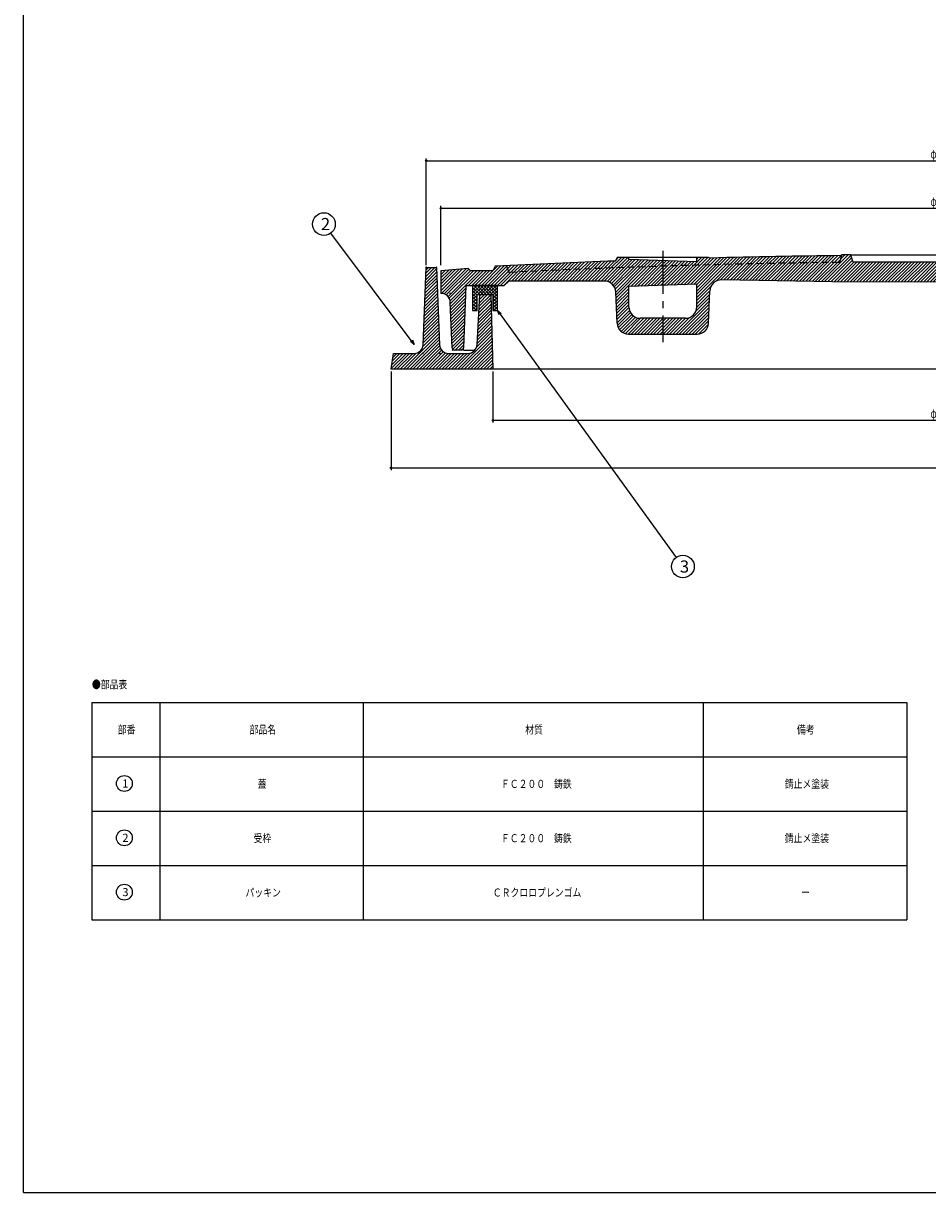
# Model space of a CAD drawing. Extents: x -1996 to 1361, y -504 to 4550.
# Drawn here: x -277 to 123, y 3440 to 3957 of the extents above; entities that cross this region are included whole.
import ezdxf
from ezdxf.enums import TextEntityAlignment as Align

# ---------------------------------------------------------------- set-up
doc = ezdxf.new("R2010")
doc.units = 0
doc.header["$PDMODE"] = 65
doc.header["$PDSIZE"] = 0.2
for name, pattern in [('CENTER2', [28.575, 19.05, -3.175, 3.175, -3.175]), ('DIVIDE', [1.25, 0.5, -0.25, 0, -0.25, 0, -0.25]), ('HIDDEN2', [4.7625, 3.175, -1.5875])]:
    doc.linetypes.add(name, pattern=pattern)
doc.layers.get('0').update_dxf_attribs({"linetype": 'CONTINUOUS'})
doc.layers.get('DEFPOINTS').update_dxf_attribs({"color": 3, "linetype": 'DIVIDE'})
for name, color, linetype in [('1', 7, 'CONTINUOUS'), ('2', 7, 'CONTINUOUS'), ('4', 7, 'CONTINUOUS')]:
    doc.layers.add(name, color=color, linetype=linetype)
doc.styles.add('DIMSTANDARD', font='MONOTXT.shx', dxfattribs={"width": 0.75, "bigfont": 'EXTFONT.shx'})
doc.styles.add('WinFont1', font='ＭＳ 明朝', dxfattribs={"width": 0.8})
doc.styles.add('WinFont2', font='ＭＳ ゴシック', dxfattribs={"width": 0.8})
doc.dimstyles.new('DIMSTYEX_1', dxfattribs={"dimtxt": 4, "dimasz": 2, "dimexe": 1, "dimexo": 1, "dimgap": 1, "dimtad": 3, "dimdec": 3, "dimdsep": 46, "dimtxsty": 'DIMSTANDARD', "dimcen": 0, "dimclrd": 3, "dimclre": 3, "dimclrt": 2, "dimadec": 3, "dimazin": 2, "dimtfac": 0.5, "dimtdec": 4, "dimtofl": 0, "dimtmove": 0, "dimatfit": 3, "dimldrblk": 'OPEN30', "dimfxl": 1, "dimtolj": 1, "dimtzin": 1, "dimlwd": -1, "dimlwe": -1, "dimarcsym": 0})
doc.dimstyles.new('DIMSTYEX_4', dxfattribs={"dimtxt": 4, "dimasz": 2, "dimexe": 1, "dimexo": 1, "dimgap": 1, "dimtad": 3, "dimdec": 3, "dimdsep": 46, "dimtxsty": 'DIMSTANDARD', "dimblk1": 'SMALL', "dimblk2": 'SMALL', "dimsah": 1, "dimcen": 0, "dimclrd": 3, "dimclre": 3, "dimclrt": 2, "dimadec": 3, "dimazin": 2, "dimtfac": 0.5, "dimtdec": 4, "dimtofl": 0, "dimtmove": 0, "dimatfit": 3, "dimfxl": 1, "dimtolj": 1, "dimtzin": 1, "dimlwd": -1, "dimlwe": -1, "dimarcsym": 0})

# ---------------------------------------------------------------- blocks, each defined once
blk = doc.blocks.new('_SMALL')
at = {"color": 0, "linetype": 'BYBLOCK', "lineweight": -2}
blk.add_circle((0, 0), 0.167, dxfattribs=at)
blk = doc.blocks.new('*D27')
at = {"layer": '1', "color": 3, "linetype": 'BYBLOCK'}
for p, q in [((-92.28, 3850.26), (-92.28, 3876.41)), ((-92.28, 3875.41), (353.72, 3875.41)), ((353.72, 3850.26), (353.72, 3876.41))]:
    blk.add_line(p, q, dxfattribs=at)
at = {"layer": 'DEFPOINTS', "color": 3, "linetype": 'BYBLOCK'}
for p in [(353.72, 3875.41), (-92.28, 3849.26), (353.72, 3849.26)]:
    blk.add_point(p, dxfattribs=at)
at = {"layer": '1', "color": 3, "linetype": 'BYBLOCK', "xscale": 2.0000000008, "yscale": 2.0000000008, "zscale": 2.0000000008}
for p in [(-92.28, 3875.41), (353.72, 3875.41)]:
    blk.add_blockref('_SMALL', p, dxfattribs=at)
at = {"layer": '1', "color": 2, "linetype": 'BYBLOCK', "style": 'DIMSTANDARD', "width": 0.421875}
blk.add_text('φ４４５', height=4, dxfattribs=at).set_placement((123.97, 3876.41), (137.47, 3876.41), align=Align.FIT)
blk = doc.blocks.new('*D28')
at = {"layer": '1', "color": 3, "linetype": 'BYBLOCK'}
for p, q in [((-98.78, 3850.26), (-98.78, 3897.41)), ((-98.78, 3896.41), (360.22, 3896.41)), ((360.22, 3850.26), (360.22, 3897.41))]:
    blk.add_line(p, q, dxfattribs=at)
at = {"layer": 'DEFPOINTS', "color": 3, "linetype": 'BYBLOCK'}
for p in [(360.22, 3896.41), (-98.78, 3849.26), (360.22, 3849.26)]:
    blk.add_point(p, dxfattribs=at)
at = {"layer": '1', "color": 3, "linetype": 'BYBLOCK', "xscale": 2.0000000008, "yscale": 2.0000000008, "zscale": 2.0000000008}
for p in [(-98.78, 3896.41), (360.22, 3896.41)]:
    blk.add_blockref('_SMALL', p, dxfattribs=at)
at = {"layer": '1', "color": 2, "linetype": 'BYBLOCK', "style": 'DIMSTANDARD', "width": 0.421875}
blk.add_text('φ４５９', height=4, dxfattribs=at).set_placement((123.97, 3897.41), (137.47, 3897.41), align=Align.FIT)
blk = doc.blocks.new('*D29')
at = {"layer": '1', "color": 3, "linetype": 'BYBLOCK'}
for p, q in [((-69.28, 3803.26), (-69.28, 3780.71)), ((330.72, 3803.26), (330.72, 3780.71)), ((-69.28, 3781.71), (330.72, 3781.71))]:
    blk.add_line(p, q, dxfattribs=at)
at = {"layer": 'DEFPOINTS', "color": 3, "linetype": 'BYBLOCK'}
for p in [(-69.28, 3804.26), (330.72, 3804.26), (330.72, 3781.71)]:
    blk.add_point(p, dxfattribs=at)
at = {"layer": '1', "color": 3, "linetype": 'BYBLOCK', "xscale": 2.0000000008, "yscale": 2.0000000008, "zscale": 2.0000000008}
for p in [(-69.28, 3781.71), (330.72, 3781.71)]:
    blk.add_blockref('_SMALL', p, dxfattribs=at)
at = {"layer": '1', "color": 2, "linetype": 'BYBLOCK', "style": 'DIMSTANDARD', "width": 0.421875}
blk.add_text('φ４００', height=4, dxfattribs=at).set_placement((123.97, 3782.71), (137.47, 3782.71), align=Align.FIT)
blk = doc.blocks.new('*D30')
at = {"layer": '1', "color": 3, "linetype": 'BYBLOCK'}
for p, q in [((-114.28, 3803.26), (-114.28, 3759.71)), ((375.72, 3803.26), (375.72, 3759.71)), ((-114.28, 3760.71), (375.72, 3760.71))]:
    blk.add_line(p, q, dxfattribs=at)
at = {"layer": 'DEFPOINTS', "color": 3, "linetype": 'BYBLOCK'}
for p in [(-114.28, 3804.26), (375.72, 3804.26), (375.72, 3760.71)]:
    blk.add_point(p, dxfattribs=at)
at = {"layer": '1', "color": 3, "linetype": 'BYBLOCK', "xscale": 2.0000000008, "yscale": 2.0000000008, "zscale": 2.0000000008}
for p in [(-114.28, 3760.71), (375.72, 3760.71)]:
    blk.add_blockref('_SMALL', p, dxfattribs=at)
at = {"layer": '1', "color": 2, "linetype": 'BYBLOCK', "style": 'DIMSTANDARD', "width": 0.416667}
blk.add_text('４９０', height=4, dxfattribs=at).set_placement((125.72, 3761.71), (135.72, 3761.71), align=Align.FIT)
blk = doc.blocks.new('_OPEN30')
at = {"color": 0, "linetype": 'BYBLOCK', "lineweight": -2}
for p, q in [((-1, 0.27), (0, 0)), ((0, 0), (-1, -0.27)), ((0, 0), (-1, 0))]:
    blk.add_line(p, q, dxfattribs=at)
blk = doc.blocks.new('MAKR15', base_point=(-232.12, 3621.21))
at = {"layer": '1', "color": 3, "linetype": 'BYBLOCK'}
blk.add_circle((-232.12, 3621.21), 3.5, dxfattribs=at)
at = {"layer": '1', "color": 2, "linetype": 'BYBLOCK', "style": 'WinFont2'}
blk.add_text('1', height=3.58, dxfattribs=at).set_placement((-233.01, 3619.42))
blk = doc.blocks.new('MAKR16', base_point=(-232.12, 3597.21))
at = {"layer": '1', "color": 3, "linetype": 'BYBLOCK'}
blk.add_circle((-232.12, 3597.21), 3.5, dxfattribs=at)
at = {"layer": '1', "color": 2, "linetype": 'BYBLOCK', "style": 'WinFont2'}
blk.add_text('2', height=3.58, dxfattribs=at).set_placement((-233.01, 3595.42))
blk = doc.blocks.new('MAKR17', base_point=(-232.12, 3573.21))
at = {"layer": '1', "color": 3, "linetype": 'BYBLOCK'}
blk.add_circle((-232.12, 3573.21), 3.5, dxfattribs=at)
at = {"layer": '1', "color": 2, "linetype": 'BYBLOCK', "style": 'WinFont2'}
blk.add_text('3', height=3.58, dxfattribs=at).set_placement((-233.01, 3571.42))
blk = doc.blocks.new('BALN16')
at = {"layer": '1', "color": 3, "linetype": 'BYBLOCK'}
blk.add_circle((-39.82, 53.15), 5, dxfattribs=at)
at = {"layer": '1', "color": 2, "linetype": 'BYBLOCK', "style": 'WinFont2'}
blk.add_text('2', height=5.38, dxfattribs=at).set_placement((-41.16, 50.46))
at = {"layer": '1', "color": 3, "linetype": 'BYBLOCK'}
blk.add_leader([(0, 0), (-36.82, 49.15)], dimstyle='DIMSTYEX_1', dxfattribs=at)
blk = doc.blocks.new('BALN17')
at = {"layer": '1', "color": 3, "linetype": 'BYBLOCK'}
blk.add_circle((81.9, -113.17), 5, dxfattribs=at)
at = {"layer": '1', "color": 2, "linetype": 'BYBLOCK', "style": 'WinFont2'}
blk.add_text('3', height=5.38, dxfattribs=at).set_placement((80.56, -115.86))
at = {"layer": '1', "color": 3, "linetype": 'BYBLOCK'}
blk.add_leader([(0, 0), (78.97, -109.12)], dimstyle='DIMSTYEX_1', dxfattribs=at)

msp = doc.modelspace()

# ---------------------------------------------------------------- hatches: boundary and pattern name
at = {"layer": '1', "linetype": 'CONTINUOUS'}
h = msp.add_hatch(dxfattribs=at)
h.set_pattern_fill('_U', angle=45, style=0, pattern_type=0)
h.set_pattern_definition([(45, (130.7173, 3842.7622), (-0.707107, 0.707107), [])])
edge = h.paths.add_edge_path()
edge.add_arc((130.7173, -107.8378), 3962.6, 90.666317, 91.503923)
edge.add_line((26.7173, 3853.3972), (25.7173, 3853.7901))
edge.add_line((25.7173, 3853.7901), (20.7036, 3853.7901))
edge.add_line((20.7036, 3853.7901), (20.7036, 3851.7901))
edge.add_line((20.7036, 3851.7901), (5.7173, 3852.2901))
edge.add_line((5.7173, 3852.2901), (5.7173, 3849.7886))
edge.add_arc((130.7173, -107.8378), 3959.6, 450.6801103, 451.8090622, ccw=False)
edge.add_line((83.7173, 3851.4832), (84.6356, 3854.4942))
edge = h.paths.add_edge_path()
edge.add_line((5.7173, 3852.2901), (-9.269, 3852.7901))
edge.add_line((-9.269, 3852.7901), (-9.269, 3853.7901))
edge.add_line((-9.269, 3853.7901), (-14.2827, 3853.7901))
edge.add_line((-14.2827, 3853.7901), (-15.2827, 3852.0716))
edge.add_arc((130.7173, -107.8378), 3962.6, 92.111512, 92.8061945)
edge.add_line((-63.2827, 3850.0104), (-62.2827, 3847.0557))
edge.add_arc((130.7173, -107.8378), 3959.6, 451.8090622, 452.7938349, ccw=False)
edge.add_line((5.7173, 3849.7886), (5.7173, 3852.2901))
edge = h.paths.add_edge_path(flags=16)
edge.add_arc((130.7173, -107.8378), 3959.6, 91.8090622, 92.7938349)
edge.add_line((-62.2827, 3847.0557), (-63.2827, 3850.0104))
edge.add_arc((130.7173, -107.8378), 3962.6, 92.8061945, 92.8785793)
edge.add_line((-68.2827, 3849.7622), (-69.2827, 3847.7622))
edge.add_line((-69.2827, 3847.7622), (-79.2827, 3847.7622))
edge.add_line((-79.2827, 3847.7622), (-80.2827, 3848.7622))
edge.add_line((-80.2827, 3848.7622), (-92.2827, 3847.7622))
edge.add_line((-92.2827, 3847.7622), (-92.2827, 3837.7622))
edge.add_line((-92.2827, 3837.7622), (-92.1318, 3837.7622))
edge.add_arc((-92.1318, 3833.7622), 4, 362.202598, 450, ccw=False)
edge.add_line((-88.1348, 3833.9159), (-87.3197, 3813.7237))
edge.add_arc((-86.3204, 3813.7622), 1, -177.797402, -90)
edge.add_line((-86.3204, 3812.7622), (-83.2483, 3812.7622))
edge.add_arc((-83.2483, 3813.7622), 1, -90, -2.009554)
edge.add_line((-82.2489, 3813.7271), (-81.2827, 3841.2622))
edge.add_line((-81.2827, 3841.2622), (-64.2827, 3841.2622))
edge.add_line((-64.2827, 3841.2622), (-62.2827, 3843.2221))
edge.add_line((-62.2827, 3843.2221), (-20.0723, 3843.2221))
edge.add_arc((-20.0723, 3838.2221), 5, 362.438905, 450, ccw=False)
edge.add_line((-15.0769, 3838.4349), (-14.4866, 3824.5773))
edge.add_arc((-9.4912, 3824.7901), 5, -177.561095, -90)
edge.add_line((-9.4912, 3819.7901), (5.7173, 3819.7901))
edge.add_line((5.7173, 3819.7901), (5.7173, 3826.7901))
edge.add_line((5.7173, 3826.7901), (-4.269, 3826.7901))
edge.add_arc((-4.269, 3831.7901), 5, 540, 270, ccw=False)
edge.add_line((-9.269, 3831.7901), (-9.269, 3840.7901))
edge.add_line((-9.269, 3840.7901), (5.7173, 3841.2901))
edge.add_line((5.7173, 3841.2901), (5.7173, 3849.7886))
edge = h.paths.add_edge_path()
edge.add_arc((130.7173, -107.8378), 3959.6, 88.1909378, 89.3198897)
edge.add_line((177.7173, 3851.4832), (176.799, 3854.4942))
edge.add_line((176.799, 3854.4942), (176.7173, 3854.7622))
edge.add_line((176.7173, 3854.7622), (172.7173, 3854.7622))
edge.add_line((172.7173, 3854.7622), (171.7173, 3851.7622))
edge.add_line((171.7173, 3851.7622), (130.7173, 3851.7622))
edge.add_line((130.7173, 3851.7622), (130.7173, 3842.7622))
edge.add_line((130.7173, 3842.7622), (180.7173, 3842.9467))
edge.add_line((180.7173, 3842.9467), (229.637, 3843.7385))
edge.add_arc((229.9219, 3838.7466), 5, 362.389544, 453.266285, ccw=False)
edge.add_line((234.9175, 3838.9551), (235.5173, 3824.5816))
edge.add_arc((240.513, 3824.7901), 5, -177.610456, -90)
edge.add_line((240.513, 3819.7901), (255.7173, 3819.7901))
edge.add_line((255.7173, 3819.7901), (255.7173, 3826.7901))
edge.add_line((255.7173, 3826.7901), (245.731, 3826.7901))
edge.add_arc((245.731, 3831.7901), 5, 540, 270, ccw=False)
edge.add_line((240.731, 3831.7901), (240.731, 3841.7901))
edge.add_line((240.731, 3841.7901), (255.7173, 3841.2901))
edge.add_line((255.7173, 3841.2901), (255.7173, 3849.7886))
edge = h.paths.add_edge_path(flags=16)
edge.add_line((130.7173, 3851.7622), (89.7173, 3851.7622))
edge.add_line((89.7173, 3851.7622), (88.7173, 3854.7622))
edge.add_line((88.7173, 3854.7622), (84.7173, 3854.7622))
edge.add_line((84.7173, 3854.7622), (84.6356, 3854.4942))
edge.add_line((84.6356, 3854.4942), (83.7173, 3851.4832))
edge.add_arc((130.7173, -107.8378), 3959.6, 90.6801103, 91.8090622)
edge.add_line((5.7173, 3849.7886), (5.7173, 3841.2901))
edge.add_line((5.7173, 3841.2901), (20.7036, 3841.7901))
edge.add_line((20.7036, 3841.7901), (20.7036, 3831.7901))
edge.add_arc((15.7036, 3831.7901), 5, 270, 360, ccw=False)
edge.add_line((15.7036, 3826.7901), (5.7173, 3826.7901))
edge.add_line((5.7173, 3826.7901), (5.7173, 3819.7901))
edge.add_line((5.7173, 3819.7901), (20.9216, 3819.7901))
edge.add_arc((20.9216, 3824.7901), 5, -90, -2.389544)
edge.add_line((25.9172, 3824.5816), (26.517, 3838.9551))
edge.add_arc((31.5127, 3838.7466), 5, 446.733715, 537.610456, ccw=False)
edge.add_line((31.7976, 3843.7385), (80.7173, 3842.9467))
edge.add_line((80.7173, 3842.9467), (130.7173, 3842.7622))
edge.add_line((130.7173, 3842.7622), (130.7173, 3851.7622))
edge = h.paths.add_edge_path()
edge.add_line((240.731, 3853.7901), (235.7173, 3853.7901))
edge.add_line((235.7173, 3853.7901), (234.7173, 3853.3972))
edge.add_arc((130.7173, -107.8378), 3962.6, 88.496077, 89.333683)
edge.add_line((176.799, 3854.4942), (177.7173, 3851.4832))
edge.add_arc((130.7173, -107.8378), 3959.6, 448.1909378, 449.3198897, ccw=False)
edge.add_line((255.7173, 3849.7886), (255.7173, 3852.2901))
edge.add_line((255.7173, 3852.2901), (240.731, 3851.7901))
edge.add_line((240.731, 3851.7901), (240.731, 3853.7901))
edge = h.paths.add_edge_path()
edge.add_line((276.7173, 3852.0716), (275.7173, 3853.7901))
edge.add_line((275.7173, 3853.7901), (270.7036, 3853.7901))
edge.add_line((270.7036, 3853.7901), (270.7036, 3852.7901))
edge.add_line((270.7036, 3852.7901), (255.7173, 3852.2901))
edge.add_line((255.7173, 3852.2901), (255.7173, 3849.7886))
edge.add_arc((130.7173, -107.8378), 3959.6, 447.2061651, 448.1909378, ccw=False)
edge.add_line((323.7173, 3847.0557), (324.7173, 3850.0104))
edge.add_arc((130.7173, -107.8378), 3962.6, 87.1938055, 87.888488)
edge = h.paths.add_edge_path()
edge.add_line((353.7173, 3847.7622), (341.7173, 3848.7622))
edge.add_line((341.7173, 3848.7622), (340.7173, 3847.7622))
edge.add_line((340.7173, 3847.7622), (330.7173, 3847.7622))
edge.add_line((330.7173, 3847.7622), (329.7173, 3849.7622))
edge.add_arc((130.7173, -107.8378), 3962.6, 87.1214207, 87.1938055)
edge.add_line((324.7173, 3850.0104), (323.7173, 3847.0557))
edge.add_arc((130.7173, -107.8378), 3959.6, 87.2061651, 88.1909378)
edge.add_line((255.7173, 3849.7886), (255.7173, 3841.2901))
edge.add_line((255.7173, 3841.2901), (270.7036, 3840.7901))
edge.add_line((270.7036, 3840.7901), (270.7036, 3831.7901))
edge.add_arc((265.7036, 3831.7901), 5, 270, 360, ccw=False)
edge.add_line((265.7036, 3826.7901), (255.7173, 3826.7901))
edge.add_line((255.7173, 3826.7901), (255.7173, 3819.7901))
edge.add_line((255.7173, 3819.7901), (270.9257, 3819.7901))
edge.add_arc((270.9257, 3824.7901), 5, -90, -2.438905)
edge.add_line((275.9212, 3824.5773), (276.5114, 3838.4349))
edge.add_arc((281.5069, 3838.2221), 5, 450, 537.561095, ccw=False)
edge.add_line((281.5069, 3843.2221), (323.7173, 3843.2221))
edge.add_line((323.7173, 3843.2221), (325.7173, 3841.2622))
edge.add_line((325.7173, 3841.2622), (342.7173, 3841.2622))
edge.add_line((342.7173, 3841.2622), (343.6834, 3813.7271))
edge.add_arc((344.6828, 3813.7622), 1, -177.990446, -90)
edge.add_line((344.6828, 3812.7622), (347.755, 3812.7622))
edge.add_arc((347.755, 3813.7622), 1, -90, -2.202598)
edge.add_line((348.7543, 3813.7237), (349.5693, 3833.9159))
edge.add_arc((353.5664, 3833.7622), 4, 450, 537.797402, ccw=False)
edge.add_line((353.5664, 3837.7622), (353.7173, 3837.7622))
edge.add_line((353.7173, 3837.7622), (353.7173, 3847.7622))
h = msp.add_hatch(dxfattribs=at)
h.set_pattern_fill('_U', angle=-45, style=0, double=1, pattern_type=0)
h.set_pattern_definition([(45, (-76.2827, 3841.2622), (-0.70711, 0.70711), []), (-45, (-76.2827, 3841.2622), (0.70711, 0.70711), [])])
h.paths.add_polyline_path([(-67.2827, 3841.2622), (-78.2827, 3841.2622), (-78.2827, 3830.2622), (-76.2827, 3830.2622), (-76.2827, 3837.2622), (-69.2827, 3837.2622), (-69.2827, 3830.2622), (-67.2827, 3830.2622)])
at = {"layer": '4', "linetype": 'CONTINUOUS'}
h = msp.add_hatch(dxfattribs=at)
h.set_pattern_fill('_U', angle=45, style=0, pattern_type=0)
h.set_pattern_definition([(45, (-69.2827, 3804.2622), (-0.707107, 0.707107), [])])
edge = h.paths.add_edge_path()
edge.add_line((-70.2827, 3837.2622), (-75.0327, 3837.2622))
edge.add_line((-75.0327, 3837.2622), (-76.3299, 3815.0482))
edge.add_arc((-80.3242, 3815.2622), 4, 270, 356.933514, ccw=False)
edge.add_line((-80.3242, 3811.2622), (-88.9375, 3811.2622))
edge.add_arc((-88.9375, 3815.2622), 4, 182.260502, 270, ccw=False)
edge.add_line((-92.9344, 3815.1044), (-94.2827, 3849.2622))
edge.add_line((-94.2827, 3849.2622), (-98.7827, 3849.2622))
edge.add_line((-98.7827, 3849.2622), (-100.1311, 3815.1044))
edge.add_arc((-104.1279, 3815.2622), 4, 270, 357.739498, ccw=False)
edge.add_line((-104.1279, 3811.2622), (-113.2827, 3811.2622))
edge.add_line((-113.2827, 3811.2622), (-114.2827, 3804.2622))
edge.add_line((-114.2827, 3804.2622), (-69.2827, 3804.2622))
edge.add_line((-69.2827, 3804.2622), (-70.2827, 3837.2622))

# ---------------------------------------------------------------- linework, layer by layer
at = {"layer": '1', "color": 7, "linetype": 'CONTINUOUS'}
for p, q in [((-276.7257, 3440.4198), (-276.7257, 4550.4198)), ((84.7173, 3854.7622), (84.6356, 3854.4942)), ((88.7173, 3854.7622), (84.7173, 3854.7622)), ((88.7173, 3854.7622), (89.7173, 3851.7622)), ((88.7173, 3854.7622), (130.7173, 3854.7622)), ((-68.2827, 3849.7622), (-69.2827, 3847.7622)), ((-14.2827, 3853.7901), (-15.2827, 3852.0716)), ((-14.2827, 3853.7901), (25.7173, 3853.7901)), ((-9.269, 3852.7901), (-9.269, 3853.7901)), ((20.7036, 3851.7901), (-9.269, 3852.7901)), ((20.7036, 3851.7901), (20.7036, 3853.7901)), ((25.7173, 3853.7901), (26.7173, 3853.3972)), ((89.7173, 3851.7622), (130.7173, 3851.7622)), ((-80.2827, 3848.7622), (-92.2827, 3847.7622)), ((-92.2827, 3847.7622), (-92.2827, 3837.7622)), ((-79.2827, 3847.7622), (-80.2827, 3848.7622)), ((-69.2827, 3847.7622), (-79.2827, 3847.7622)), ((-81.2827, 3841.2622), (-82.2489, 3813.7271)), ((-81.2827, 3841.2622), (-64.2827, 3841.2622)), ((-67.2827, 3841.2622), (-78.2827, 3841.2622)), ((-78.2827, 3841.2622), (-78.2827, 3830.2622)), ((-67.2827, 3830.2622), (-67.2827, 3841.2622)), ((-62.2827, 3843.2221), (-64.2827, 3841.2622)), ((-20.0723, 3843.2221), (-62.2827, 3843.2221)), ((20.7036, 3841.7901), (-9.269, 3840.7901)), ((-9.269, 3831.7901), (-9.269, 3840.7901)), ((20.7036, 3831.7901), (20.7036, 3841.7901)), ((80.7173, 3842.9467), (31.7976, 3843.7385)), ((130.7173, 3842.7622), (80.7173, 3842.9467)), ((-92.1318, 3837.7622), (-92.2827, 3837.7622)), ((-87.3197, 3813.7237), (-88.1348, 3833.9159)), ((-76.2827, 3830.2622), (-76.2827, 3837.2622)), ((-76.2827, 3837.2622), (-69.2827, 3837.2622)), ((-69.2827, 3837.2622), (-69.2827, 3830.2622)), ((-78.2827, 3830.2622), (-76.2827, 3830.2622)), ((-69.2827, 3830.2622), (-67.2827, 3830.2622)), ((15.7036, 3826.7901), (-4.269, 3826.7901)), ((-9.4912, 3819.7901), (20.9216, 3819.7901)), ((-83.2483, 3812.7622), (-86.3204, 3812.7622)), ((-82.2827, 3812.7622), (-77.2017, 3812.7622)), ((-246.4558, 3657.034), (-246.4558, 3561.034)), ((-246.4558, 3657.034), (113.5442, 3657.034)), ((-216.4558, 3657.034), (-216.4558, 3561.034)), ((-126.4558, 3561.034), (-126.4558, 3657.034)), ((23.5442, 3657.034), (23.5442, 3561.034)), ((113.5442, 3657.034), (113.5442, 3561.034)), ((-246.4558, 3633.034), (113.5442, 3633.034)), ((-246.4558, 3609.034), (113.5442, 3609.034)), ((-246.4558, 3585.034), (113.5442, 3585.034)), ((-246.4558, 3561.034), (113.5442, 3561.034)), ((-276.7257, 3440.4198), (524.2743, 3440.4198))]:
    msp.add_line(p, q, dxfattribs=at)
at = {"layer": '1', "color": 7, "linetype": 'CENTER2'}
msp.add_line((5.7173, 3856.6279), (5.7173, 3816.227), dxfattribs=at)
at = {"layer": '1', "color": 7, "linetype": 'HIDDEN2'}
for p, q in [((84.6356, 3854.4942), (83.7173, 3851.4832)), ((-63.2827, 3850.0104), (-62.2827, 3847.0557))]:
    msp.add_line(p, q, dxfattribs=at)
at = {"layer": '1', "color": 7, "linetype": 'CONTINUOUS'}
for centre, radius, start, end in [((130.7173, -107.8378), 3962.6, 90.666317, 91.503923), ((130.7173, -107.8378), 3962.6, 92.111512, 92.8785793), ((-92.1318, 3833.7622), 4, 2.202598, 90), ((-4.269, 3831.7901), 5, 180, -90), ((15.7036, 3831.7901), 5, -90, 0), ((-86.3204, 3813.7622), 1, -177.797402, -90), ((-83.2483, 3813.7622), 1, -90, -2.009554)]:
    msp.add_arc(centre, radius, start, end, dxfattribs=at)
at = {"layer": '1', "color": 7, "linetype": 'HIDDEN2'}
msp.add_arc((130.7173, -107.8378), 3959.6, 90.6801103, 92.7938349, dxfattribs=at)
at = {"layer": '1', "color": 7, "linetype": 'CONTINUOUS'}
for p in [(5.7173, 3852.7901), (-81.2827, 3841.2622), (-69.2827, 3841.0082), (-88.2827, 3837.7622), (-87.2827, 3812.7622), (-82.2827, 3812.7622)]:
    msp.add_point(p, dxfattribs=at)
at = {"layer": '2', "color": 7, "linetype": 'CONTINUOUS'}
for p, q in [((25.9172, 3824.5816), (26.517, 3838.9551)), ((-14.4866, 3824.5773), (-15.0769, 3838.4349))]:
    msp.add_line(p, q, dxfattribs=at)
for centre, start, end in [((-20.0723, 3838.2221), 2.438905, 90), ((31.5127, 3838.7466), 86.733715, 177.610456), ((-9.4912, 3824.7901), -177.561095, -90), ((20.9216, 3824.7901), -90, -2.389544)]:
    msp.add_arc(centre, 5, start, end, dxfattribs=at)
at = {"layer": '4', "color": 7, "linetype": 'CONTINUOUS'}
for p, q in [((-100.1311, 3815.1044), (-98.7827, 3849.2622)), ((-98.7827, 3849.2622), (-94.2827, 3849.2622)), ((-94.2827, 3849.2622), (-92.9344, 3815.1044)), ((-76.3299, 3815.0482), (-75.0327, 3837.2622)), ((-75.0327, 3837.2622), (-70.2827, 3837.2622)), ((-70.2827, 3837.2622), (-69.2827, 3804.2622)), ((-114.2827, 3804.2622), (-113.2827, 3811.2622)), ((-113.2827, 3811.2622), (-104.1279, 3811.2622)), ((-88.9375, 3811.2622), (-80.3242, 3811.2622)), ((130.7173, 3804.2622), (-114.2827, 3804.2622))]:
    msp.add_line(p, q, dxfattribs=at)
for centre, start, end in [((-104.1279, 3815.2622), -90, -2.260502), ((-88.9375, 3815.2622), -177.739498, -90), ((-80.3242, 3815.2622), -90, -3.066486)]:
    msp.add_arc(centre, 4, start, end, dxfattribs=at)
for p in [(-98.7827, 3849.2622), (-94.2827, 3849.2622), (-100.2827, 3811.2622), (-92.7827, 3811.2622)]:
    msp.add_point(p, dxfattribs=at)

# ---------------------------------------------------------------- block references
at = {"layer": '1', "color": 3, "linetype": 'BYBLOCK'}
for name, p in [('BALN16', (-104.1279, 3815.2622)), ('BALN17', (-67.2827, 3830.2622)), ('MAKR15', (-232.1178, 3621.2113)), ('MAKR16', (-232.1178, 3597.2113)), ('MAKR17', (-232.1178, 3573.2113))]:
    msp.add_blockref(name, p, dxfattribs=at)

# ---------------------------------------------------------------- texts
at = {"layer": '1', "color": 7, "linetype": 'BYBLOCK', "style": 'WinFont1', "width": 0.8}
for s, p in [('●部品表', (-246.4558, 3663.1747)), ('部番', (-235.0398, 3643.242)), ('部品名', (-176.8318, 3643.242)), ('材質', (-55.0398, 3643.242)), ('備考', (64.9602, 3643.242)), ('蓋', (-173.2478, 3619.242)), ('ＦＣ２００\u3000鋳鉄', (-65.7918, 3619.242)), ('錆止メ塗装', (59.5842, 3619.242)), ('受枠', (-175.0398, 3595.242)), ('ＦＣ２００\u3000鋳鉄', (-65.7918, 3595.242)), ('錆止メ塗装', (59.5842, 3595.242)), ('ＣＲクロロプレンゴム', (-69.3758, 3571.242)), ('パッキン', (-178.6238, 3571.242)), ('ー', (66.7522, 3571.242))]:
    msp.add_text(s, height=3.584, dxfattribs=at).set_placement(p)

# ---------------------------------------------------------------- dimensions: what is measured, and where the dimension line sits
at = {"layer": '1', "color": 3, "linetype": 'BYBLOCK'}
for base, p1, p2, text, picture, middle in [((360.2173, 3896.4128), (-98.7827, 3849.2622), (360.2173, 3849.2622), 'φ４５９', '*D28', (130.7173, 3899.4128)), ((353.7173, 3875.4128), (-92.2827, 3849.2622), (353.7173, 3849.2622), 'φ４４５', '*D27', (130.7173, 3878.4128)), ((330.7173, 3781.7105), (-69.2827, 3804.2622), (330.7173, 3804.2622), 'φ４００', '*D29', (130.7173, 3784.7105))]:
    dim = msp.add_linear_dim(base=base, p1=p1, p2=p2, text=text, dimstyle='DIMSTYEX_4', dxfattribs=at)
    dim.commit()
    dim.dimension.update_dxf_attribs({"geometry": picture, "text_midpoint": middle})
dim = msp.add_linear_dim(base=(375.7173, 3760.7105), p1=(-114.2827, 3804.2622), p2=(375.7173, 3804.2622), dimstyle='DIMSTYEX_4', dxfattribs=at)
dim.commit()
dim.dimension.update_dxf_attribs({"geometry": '*D30', "text_midpoint": (130.7173, 3763.7105)})

doc.saveas('drawing.dxf')
